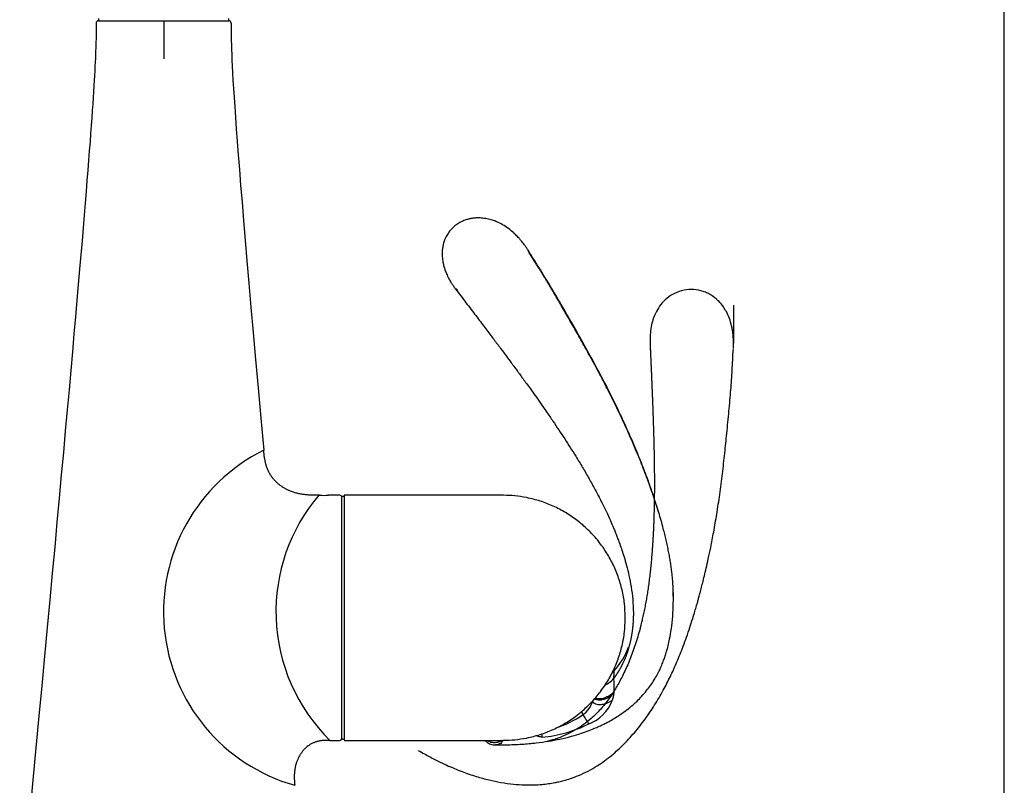
# Model space of a CAD drawing. Units: millimetres. Extents: x 7 to 203, y 4 to 291.
# Drawn here: x 159 to 203, y 161 to 195 of the extents above; entities that cross this region are included whole.
import ezdxf
from ezdxf.lldxf.tags import DXFTag

# ---------------------------------------------------------------- set-up
doc = ezdxf.new("R2010")
doc.units = ezdxf.units.MM
for name, color, linetype in [('Default', 7, 'Continuous'), ('Layer3', 7, 'Continuous'), ('Layer51', 7, 'Continuous'), ('MDS_Layer100_Posit', 7, 'Continuous')]:
    doc.layers.add(name, color=color, linetype=linetype)
tags = doc.linetypes.add('HIDDEN2', pattern=[4.7625, 3.175, -1.5875]).pattern_tags.tags
tags[6:7] = [DXFTag(74, 4), DXFTag(75, 0), DXFTag(340, '0'), DXFTag(46, 0.0), DXFTag(50, 0.0), DXFTag(44, 0.0), DXFTag(45, 0.0)]
tags[4:5] = [DXFTag(74, 4), DXFTag(75, 0), DXFTag(340, '0'), DXFTag(46, 0.0), DXFTag(50, 0.0), DXFTag(44, 0.0), DXFTag(45, 0.0)]

msp = doc.modelspace()

# ---------------------------------------------------------------- linework, layer by layer
at = {"layer": 'Default', "color": 7, "linetype": 'Continuous'}
msp.add_line((203.00487, 5), (203.00487, 291), dxfattribs=at)
at = {"layer": 'Layer3', "color": 7, "linetype": 'Continuous'}
for p, q in [((165.62504, 194.62278), (165.62504, 192.93426)), ((190.96364, 181.97913), (190.96364, 180.29061))]:
    msp.add_line(p, q, dxfattribs=at)
at = {"layer": 'Layer51', "color": 7, "linetype": 'HIDDEN2'}
for points, degree, knots in [([(190.95885, 180.06464), (190.96253, 180.1758), (190.96686, 180.33383), (190.95448, 180.56477), (190.93696, 180.73448), (190.91413, 180.8897), (190.87007, 181.10992), (190.78962, 181.38354), (190.66338, 181.66715), (190.52895, 181.88695), (190.39407, 182.06238), (190.23288, 182.23148), (190.03787, 182.38586), (189.82334, 182.50875), (189.55241, 182.61931), (189.19386, 182.68938), (188.75483, 182.66012), (188.34252, 182.5203), (187.99344, 182.29231), (187.72313, 182.01057), (187.51694, 181.68751), (187.37968, 181.35113), (187.29413, 181.00503), (187.24708, 180.63236), (187.24976, 180.39789), (187.25319, 180.24626)], 3, [0, 0, 0, 0, 0.046232, 0.078278, 0.099211, 0.121272, 0.147191, 0.197535, 0.245285, 0.280952, 0.307595, 0.339493, 0.379719, 0.411415, 0.44181, 0.499952, 0.558748, 0.619097, 0.676636, 0.731352, 0.78345, 0.840573, 0.885034, 0.937245, 1, 1, 1, 1]), ([(176.94681, 162.17409), (177.13706, 162.065), (177.51939, 161.84775), (178.18204, 161.5231), (178.86431, 161.23743), (179.49698, 161.01882), (180.07453, 160.85967), (180.6285, 160.74393), (181.15433, 160.67043), (181.64678, 160.63713), (182.07017, 160.63703), (182.42659, 160.65894), (182.7341, 160.69464), (182.98383, 160.73629), (183.211, 160.78391), (183.44568, 160.84238), (183.74125, 160.93181), (184.10234, 161.0672), (184.50105, 161.25387), (184.99624, 161.53905), (185.54343, 161.93829), (186.11193, 162.46235), (186.62482, 163.03241), (187.09301, 163.6375), (187.51398, 164.27103), (187.87704, 164.90658), (188.18596, 165.52123), (188.41817, 166.03708), (188.59306, 166.46193), (188.73505, 166.82882), (188.87928, 167.22559), (189.01784, 167.63163), (189.14065, 168.01406), (189.23952, 168.33813), (189.31277, 168.58804), (189.36786, 168.78156), (189.41624, 168.95536), (189.46837, 169.14712), (189.52889, 169.37619), (189.59693, 169.64249), (189.67189, 169.94737), (189.75553, 170.30278), (189.84963, 170.72399), (189.96204, 171.26013), (190.08946, 171.92149), (190.22523, 172.70799), (190.35616, 173.57278), (190.47399, 174.47819), (190.57579, 175.38325), (190.65407, 176.14751), (190.71496, 176.77074), (190.76141, 177.26189), (190.80466, 177.7402), (190.84349, 178.20293), (190.87659, 178.6513), (190.90357, 179.09014), (190.92681, 179.558), (190.94442, 179.84884), (190.95535, 180.03231)], 3, [0, 0, 0, 0, 0.02033, 0.048158, 0.073079, 0.095342, 0.115207, 0.132916, 0.151611, 0.167785, 0.181644, 0.193329, 0.202935, 0.212108, 0.218238, 0.225781, 0.235908, 0.248616, 0.263746, 0.279323, 0.305227, 0.331269, 0.357501, 0.383825, 0.410326, 0.436729, 0.460676, 0.482063, 0.494767, 0.508567, 0.523559, 0.539769, 0.554814, 0.567004, 0.57646, 0.583057, 0.588862, 0.59611, 0.604722, 0.614723, 0.626136, 0.639049, 0.654672, 0.673421, 0.699133, 0.728625, 0.761145, 0.795352, 0.829139, 0.86145, 0.879974, 0.898122, 0.915801, 0.932882, 0.949306, 0.965278, 0.981576, 1, 1, 1, 1]), ([(187.25319, 180.24626), (187.25709, 180.15935), (187.26488, 179.98517), (187.28042, 179.63558), (187.31117, 178.93275), (187.36483, 177.65314), (187.40818, 176.46916), (187.43577, 175.3886), (187.44492, 174.49326), (187.444, 173.94583)], 5, [0, 0, 0, 0, 0, 0, 0.06893651, 0.13787302, 0.27574605, 0.55149564, 1, 1, 1, 1, 1, 1]), ([(187.444, 173.94583), (187.44379, 173.82012), (187.44323, 173.69478), (187.44231, 173.56983), (187.4306, 172.44521), (187.3774, 171.1189), (187.27947, 169.95792), (187.11097, 168.83841), (186.85381, 167.77381), (186.79899, 167.56429)], 5, [0, 0, 0, 0, 0, 0, 0.09068313, 0.09068313, 0.09068313, 0.81906387, 1, 1, 1, 1, 1, 1]), ([(186.83204, 167.68888), (186.80769, 167.59535), (186.71746, 167.26276), (186.5457, 166.7143), (186.30053, 166.07131), (186.0379, 165.49616), (185.75109, 164.96363), (185.43237, 164.46713), (185.0586, 164.00012), (184.67288, 163.61913), (184.29506, 163.31786), (183.92164, 163.07281), (183.49548, 162.85095), (183.04832, 162.67004), (182.75847, 162.59744), (182.61774, 162.563)], 3, [0, 0, 0, 0, 0.04156696, 0.14836372, 0.24826507, 0.34077782, 0.42511203, 0.51610082, 0.6027701, 0.68614679, 0.74727093, 0.80801361, 0.87467874, 0.94845696, 1, 1, 1, 1])]:
    msp.add_open_spline(points, degree=degree, knots=knots, dxfattribs=at)
at = {"layer": 'MDS_Layer100_Posit', "color": 7, "linetype": 'Continuous'}
for p, q in [((162.72156, 194.62278), (168.52161, 194.62278)), ((162.72849, 194.72278), (162.72849, 194.62278)), ((162.72849, 194.62278), (168.52159, 194.62278)), ((168.52159, 194.62278), (168.52159, 194.72278)), ((172.55243, 173.52278), (172.51748, 173.52278)), ((173.45243, 173.52278), (172.94998, 173.52278)), ((173.55243, 162.71278), (173.55243, 173.43278)), ((173.65243, 173.47278), (173.59243, 173.47278)), ((173.65243, 173.52101), (173.65243, 162.62455)), ((179.72778, 173.52267), (173.66643, 173.52267)), ((186.14998, 168.039), (186.14998, 168.10657)), ((185.65988, 165.71314), (185.63936, 165.68962)), ((185.64732, 165.69358), (185.64884, 165.68957)), ((185.64883, 164.77722), (185.64731, 164.71164)), ((184.26766, 163.77017), (184.22274, 163.91954)), ((173.01249, 162.62278), (173.45243, 162.62278)), ((173.59243, 162.67278), (173.65243, 162.67278)), ((173.66643, 162.6229), (179.72778, 162.6229)), ((171.45391, 160.62278), (171.45391, 160.62278))]:
    msp.add_line(p, q, dxfattribs=at)
for centre, radius, start, end in [((162.72156, 194.52279), 0.09999, 89.996939, 179.979807), ((168.52161, 194.52278), 0.09999, 0.022064, 90.004391), ((173.6364, 168.33938), 8.01931, 116.393455, 254.207429), ((178.63635, 168.33955), 8.01913, 139.732404, 181.906388), ((172.75243, 178.9692), 5.4501, 267.896892, 272.102799), ((173.45243, 173.42278), 0.1, 0, 90), ((173.59243, 173.43278), 0.04, 90, 180), ((173.66643, 173.46267), 0.06, 90, 103.501027), ((178.63658, 168.33931), 8.01935, 181.904665, 225.466694), ((183.12307, 167.97745), 3.40037, 318.248572, 339.071863), ((187.53028, 165.43951), 1.89798, 172.42938, 181.905865), ((199.89105, 165.44525), 14.25787, 180.276726, 182.685478), ((179.75914, 168.91678), 6.70932, 316.216171, 322.152612), ((184.43834, 164.83664), 1.21542, 338.865651, 354.09788), ((180.83238, 167.91588), 5.24196, 309.373722, 315.997435), ((183.77563, 164.56623), 0.93583, 301.719355, 346.541837), ((183.86625, 165.05831), 1.82896, 291.10043, 338.850298), ((181.61734, 167.57858), 4.63984, 287.863691, 304.834581), ((181.01497, 161.48299), 3.97633, 28.036192, 35.113631), ((182.00152, 168.32788), 5.57906, 274.709112, 296.888436), ((178.96512, 162.39822), 3.5139, 6.035008, 8.436472), ((173.45243, 162.72278), 0.1, 270, 0), ((173.59243, 162.71278), 0.04, 180, 270), ((173.66643, 162.6829), 0.06, 256.498973, 270)]:
    msp.add_arc(centre, radius, start, end, dxfattribs=at)
for centre, major_axis, ratio, start_param, end_param in [((185.24155, 165.8287), (0.51443, 0.34248), 0.61012125, 4.96100938, 5.15003833), ((185.24805, 165.83916), (0.51433, 0.33995), 0.60749304, 4.96724136, 5.13490773), ((185.24155, 164.87979), (0.53431, 0.27827), 0.54276739, 3.56029414, 5.26038269), ((185.22585, 164.58417), (-0.55809, -0.19904), 0.54885672, 0.12523599, 2.03191572)]:
    msp.add_ellipse(centre, major_axis=major_axis, ratio=ratio, start_param=start_param, end_param=end_param, dxfattribs=at)
for points, degree in [([(162.62157, 194.52282), (162.62065, 192.54044), (162.56513, 189.82829), (159.22159, 154.62278)], 3), ([(168.62161, 194.52282), (168.6223, 193.03895), (168.65358, 191.14618), (170.07156, 175.52278)], 3), ([(181.87532, 184.30618), (181.87553, 184.33266), (181.86978, 184.35508), (181.85857, 184.37369)], 3), ([(178.62473, 182.71053), (178.63473, 182.69747), (178.64472, 182.6844), (178.65473, 182.67133), (178.66473, 182.65826), (178.67474, 182.64518)], 5), ([(172.51748, 173.52278), (171.79642, 173.52278), (171.07537, 173.52278), (170.19732, 174.1396), (170.13433, 174.83118), (170.07156, 175.52278)], 5), ([(186.50972, 168.30359), (186.50973, 168.30079), (186.50974, 168.29799), (186.50974, 168.2952), (186.50975, 168.2924), (186.50975, 168.28961)], 5), ([(185.6334, 165.68057), (185.60861, 165.656), (185.58597, 165.63387), (185.56303, 165.61322)], 3), ([(173.01242, 162.62278), (172.43377, 162.62278), (171.85512, 162.62277), (171.34942, 161.73244), (171.40164, 161.17761), (171.45391, 160.62278)], 5)]:
    msp.add_open_spline(points, degree=degree, dxfattribs=at)
for points, degree, knots in [([(181.85873, 184.37343), (181.83854, 184.40521), (181.79884, 184.46754), (181.72701, 184.57135), (181.63452, 184.69978), (181.53465, 184.82816), (181.43871, 184.93972), (181.35679, 185.02795), (181.27902, 185.1067), (181.14811, 185.23032), (180.95645, 185.38808), (180.70489, 185.55336), (180.46533, 185.67428), (180.23712, 185.76101), (180.00832, 185.82238), (179.76413, 185.85703), (179.5329, 185.85946), (179.33923, 185.83836), (179.17295, 185.8032), (179.01145, 185.75274), (178.83765, 185.67689), (178.65853, 185.56983), (178.48707, 185.43131), (178.33426, 185.26519), (178.20768, 185.07689), (178.11463, 184.87987), (178.05516, 184.69053), (178.02112, 184.51397), (178.00452, 184.33007), (178.00789, 184.12122), (178.0361, 183.90474), (178.08096, 183.71214), (178.12551, 183.56904), (178.16513, 183.46026), (178.20343, 183.36591), (178.24977, 183.26283), (178.31551, 183.13261), (178.39426, 182.99691), (178.48377, 182.85976), (178.56997, 182.7389), (178.62111, 182.67106), (178.64838, 182.63512)], 3, [0, 0, 0, 0, 0.01392893, 0.03221014, 0.05146158, 0.08135562, 0.10254041, 0.1168862, 0.13220707, 0.149279, 0.19281434, 0.23646795, 0.27565348, 0.30462344, 0.33712224, 0.37267743, 0.40493527, 0.43092671, 0.45168696, 0.47396687, 0.49976929, 0.52904732, 0.55957544, 0.59076233, 0.62291888, 0.65476286, 0.68305858, 0.70742327, 0.73170744, 0.76132236, 0.79550633, 0.82462699, 0.84634074, 0.85978934, 0.87404159, 0.89010269, 0.90837071, 0.93415587, 0.95604827, 0.98019049, 1, 1, 1, 1]), ([(187.63859, 172.74448), (187.60537, 172.85668), (187.51613, 173.14944), (187.35615, 173.64019), (187.13523, 174.26741), (186.86102, 174.98835), (186.52571, 175.80549), (186.13712, 176.68668), (185.69919, 177.61399), (185.22318, 178.55918), (184.72968, 179.48393), (184.23791, 180.36751), (183.76452, 181.20035), (183.31231, 181.98684), (182.936, 182.62977), (182.62653, 183.1425), (182.37918, 183.54178), (182.11373, 183.96075), (181.95197, 184.22134), (181.85123, 184.38333)], 3, [0, 0, 0, 0, 0.0274118, 0.07170901, 0.12101, 0.18275069, 0.25125188, 0.32591515, 0.40546504, 0.48770549, 0.56924408, 0.64587651, 0.71924619, 0.78837145, 0.85317008, 0.88936042, 0.92467568, 0.96058392, 1, 1, 1, 1]), ([(188.28923, 168.80124), (188.28974, 168.83514), (188.29135, 168.98508), (188.2881, 169.36699), (188.2383, 170.22141), (187.92362, 172.14349), (187.14914, 174.51528), (186.03185, 177.04112), (184.55664, 179.78292), (183.61755, 181.41812), (183.12709, 182.27282), (182.69577, 183.00237), (182.29439, 183.63751), (182.08212, 183.97244), (181.96716, 184.15677), (181.90654, 184.25515), (181.87532, 184.30618)], 5, [0, 0, 0, 0, 0, 0, 0.01124781, 0.04977063, 0.12681625, 0.2809075, 0.58909, 0.58909, 0.58909, 0.794545, 0.8972725, 0.94863625, 0.97431813, 1, 1, 1, 1, 1, 1]), ([(178.65277, 182.62858), (178.82566, 182.40226), (179.10587, 182.03535), (179.54746, 181.45482), (179.9379, 180.93969), (180.28661, 180.47754), (180.59014, 180.07321), (180.84961, 179.72567), (181.05925, 179.44332), (181.22323, 179.22135), (181.34551, 179.05514), (181.43624, 178.93139), (181.52072, 178.81586), (181.6247, 178.67327), (181.76601, 178.47855), (181.94183, 178.2347), (182.14821, 177.94606), (182.38801, 177.60699), (182.65295, 177.22709), (183.01574, 176.69795), (183.45313, 176.04127), (183.89124, 175.35261), (184.25034, 174.76117), (184.54102, 174.26153), (184.81897, 173.75938), (185.07532, 173.26857), (185.29823, 172.81328), (185.47892, 172.4192), (185.60825, 172.11924), (185.69753, 171.90199), (185.76334, 171.73645), (185.83161, 171.55885), (185.91238, 171.33929), (186.00422, 171.07398), (186.10543, 170.75742), (186.21307, 170.38269), (186.32223, 169.93775), (186.41907, 169.43418), (186.49343, 168.86499), (186.50422, 168.50582), (186.50975, 168.28496)], 3, [0, 0, 0, 0, 0.04581872, 0.0882558, 0.12665377, 0.16078339, 0.19061535, 0.21619568, 0.23758567, 0.25290662, 0.26508711, 0.27414656, 0.2800983, 0.29044385, 0.30541355, 0.32274523, 0.34374548, 0.36835348, 0.3964464, 0.42598617, 0.4823834, 0.53696626, 0.57179642, 0.60635522, 0.64078618, 0.67514104, 0.70633097, 0.73255136, 0.75382326, 0.76577737, 0.77541235, 0.78642469, 0.80070963, 0.81846021, 0.83812268, 0.86269406, 0.89177523, 0.92478496, 0.96102659, 1, 1, 1, 1]), ([(181.76009, 173.41884), (181.57248, 173.45061), (181.25652, 173.50288), (180.73613, 173.5255), (180.22241, 173.52347), (179.91113, 173.52339), (179.72778, 173.52267)], 3, [0, 0, 0, 0, 0.25456465, 0.50675849, 0.75470098, 1, 1, 1, 1]), ([(186.1483, 168.10642), (186.1417, 168.32482), (186.1272, 168.70319), (186.01693, 169.3224), (185.84069, 169.91848), (185.59579, 170.49457), (185.28737, 171.03782), (184.91857, 171.54235), (184.49461, 172.00159), (184.02129, 172.40928), (183.50332, 172.76064), (182.95252, 173.04856), (182.35813, 173.27913), (181.98221, 173.36817), (181.76009, 173.41884)], 3, [0, 0, 0, 0, 0.07992022, 0.16394138, 0.24737508, 0.33086494, 0.41488082, 0.49825472, 0.58173937, 0.6657878, 0.7491342, 0.83264809, 0.91667049, 1, 1, 1, 1]), ([(180.38, 162.42336), (180.5524, 162.42267), (180.91735, 162.42222), (181.53426, 162.44719), (182.16296, 162.50136), (182.72528, 162.57809), (183.25195, 162.67664), (183.73719, 162.79411), (184.17417, 162.92569), (184.52672, 163.05109), (184.80935, 163.16536), (185.0255, 163.26203), (185.20974, 163.35092), (185.39135, 163.44446), (185.60927, 163.56587), (185.86854, 163.7251), (186.14578, 163.91705), (186.42125, 164.13448), (186.66431, 164.35345), (186.89228, 164.58665), (187.09265, 164.82025), (187.27545, 165.06453), (187.4312, 165.30159), (187.56558, 165.5348), (187.66826, 165.7375), (187.74128, 165.89747), (187.79381, 166.02129), (187.84792, 166.15748), (187.91579, 166.34442), (187.99852, 166.60602), (188.08725, 166.94681), (188.17154, 167.37035), (188.23984, 167.87258), (188.28605, 168.46423), (188.2888, 168.84547), (188.28937, 169.08386)], 3, [0, 0, 0, 0, 0.03868549, 0.09667895, 0.14875775, 0.19521413, 0.23639452, 0.28096253, 0.3183898, 0.34912439, 0.37349298, 0.39383263, 0.40774771, 0.42403373, 0.44426338, 0.4693355, 0.49909477, 0.52740635, 0.55596852, 0.5800714, 0.60828954, 0.63277686, 0.65671555, 0.67958385, 0.70047383, 0.7138837, 0.72423178, 0.73504363, 0.75231527, 0.77628676, 0.80716858, 0.84518818, 0.89041538, 0.94232382, 1, 1, 1, 1]), ([(188.28923, 168.80116), (188.28901, 168.92609), (188.28856, 169.04747), (188.28324, 169.17534), (188.28246, 169.19239)], 3, [0, 0, 0, 0, 0.86728454, 1, 1, 1, 1]), ([(186.50975, 168.28961), (186.50984, 168.18302), (186.50596, 167.98216), (186.48872, 167.68984), (186.44284, 167.31095), (186.34597, 166.85371), (186.21157, 166.42202), (186.04745, 166.0365), (185.88914, 165.74766), (185.75783, 165.54624), (185.66942, 165.42419), (185.63334, 165.37639)], 5, [0, 0, 0, 0, 0, 0, 0.164831513, 0.312473879, 0.460116244, 0.60775861, 0.755400976, 0.903043342, 1, 1, 1, 1, 1, 1]), ([(185.04894, 164.80164), (185.13483, 164.9139), (185.32488, 165.16521), (185.59624, 165.65453), (185.84056, 166.22614), (186.01698, 166.82343), (186.12734, 167.44337), (186.14187, 167.82278), (186.14849, 168.04236)], 3, [0, 0, 0, 0, 0.11070514, 0.29060551, 0.4693795, 0.64803326, 0.82794493, 1, 1, 1, 1]), ([(185.63335, 165.68052), (185.63391, 165.68114), (185.63652, 165.684), (185.63986, 165.6875), (185.64225, 165.68979), (185.64305, 165.69051)], 3, [0, 0, 0, 0, 0.14423203, 0.68362697, 1, 1, 1, 1]), ([(185.25916, 165.08836), (185.31248, 165.11138), (185.3638, 165.1392), (185.50816, 165.23469), (185.58286, 165.30946), (185.63334, 165.37639)], 3, [0, 0, 0, 0, 0.31971748, 0.31971748, 1, 1, 1, 1]), ([(184.78242, 164.471), (184.79367, 164.46396), (184.80612, 164.45751), (184.85253, 164.43808), (184.89236, 164.42859), (184.98363, 164.42117), (185.03502, 164.42329), (185.14295, 164.43972), (185.19939, 164.45401), (185.30951, 164.49209), (185.3631, 164.5158), (185.46157, 164.56815), (185.50643, 164.59672), (185.58504, 164.65447), (185.61883, 164.68363), (185.64732, 164.71166)], 3, [0, 0, 0, 0, 0.06522244, 0.06522244, 0.2210187, 0.2210187, 0.37681496, 0.37681496, 0.53261122, 0.53261122, 0.68840748, 0.68840748, 0.84420374, 0.84420374, 1, 1, 1, 1]), ([(181.76009, 162.72673), (181.98221, 162.7774), (182.35775, 162.86643), (182.95387, 163.09702), (183.49836, 163.38486), (183.91275, 163.65401), (184.10314, 163.8215), (184.15469, 163.86709)], 3, [0, 0, 0, 0, 0.23186824, 0.46566452, 0.69804581, 0.92996105, 1, 1, 1, 1]), ([(179.72778, 162.6229), (179.91113, 162.62218), (180.22241, 162.62209), (180.73613, 162.62007), (181.25652, 162.64269), (181.57248, 162.69496), (181.76009, 162.72673)], 3, [0, 0, 0, 0, 0.24529902, 0.49324151, 0.74543535, 1, 1, 1, 1]), ([(179.92412, 162.62239), (179.92431, 162.62212), (179.94235, 162.59647), (179.98588, 162.55), (180.06799, 162.49051), (180.16512, 162.44905), (180.26648, 162.42629), (180.34246, 162.41885), (180.38162, 162.42191), (180.38627, 162.42228)], 3, [0, 0, 0, 0, 0.00211763, 0.20155488, 0.4140589, 0.64020714, 0.82087206, 0.98171634, 1, 1, 1, 1]), ([(180.02394, 162.62043), (180.03964, 162.60897), (180.05644, 162.59839), (180.13267, 162.55699), (180.20335, 162.53393), (180.33418, 162.52507), (180.3826, 162.52638), (180.44022, 162.53613), (180.44321, 162.53665), (180.44621, 162.5372)], 3, [0, 0, 0, 0, 0.16723057, 0.16723057, 0.71253285, 0.71253285, 0.98518399, 0.98518399, 1, 1, 1, 1]), ([(180.73048, 162.62505), (180.72889, 162.62343), (180.72729, 162.62181), (180.69707, 162.59107), (180.66766, 162.55856), (180.62412, 162.49459), (180.59753, 162.47467), (180.54064, 162.44826), (180.51225, 162.44015), (180.44723, 162.42596), (180.41143, 162.42224), (180.37795, 162.42145)], 3, [0, 0, 0, 0, 0.0125304, 0.0125304, 0.23723636, 0.23723636, 0.46194232, 0.46194232, 0.68664828, 0.68664828, 1, 1, 1, 1]), ([(180.44621, 162.5372), (180.47085, 162.54171), (180.49667, 162.54787), (180.55552, 162.56659), (180.58924, 162.57958), (180.63527, 162.60716), (180.64752, 162.61512), (180.65956, 162.62346)], 3, [0, 0, 0, 0, 0.39394847, 0.39394847, 0.83593222, 0.83593222, 1, 1, 1, 1]), ([(182.45953, 162.76766), (182.44679, 162.76863), (182.4214, 162.77058), (182.38374, 162.77517), (182.34663, 162.78102), (182.27553, 162.79522), (182.21864, 162.81272), (182.17664, 162.83031)], 3, [0, 0, 0, 0, 0.128917406, 0.256988189, 0.384350521, 0.511250946, 1, 1, 1, 1])]:
    msp.add_open_spline(points, degree=degree, knots=knots, dxfattribs=at)

doc.saveas('drawing.dxf')
